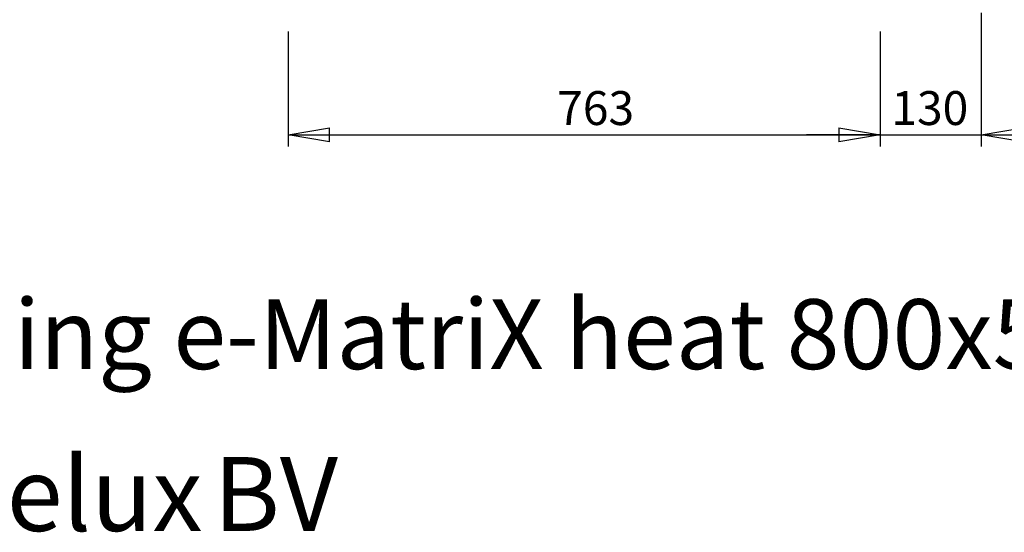
# Model space of a CAD drawing. Units: millimetres. Extents: x 56 to 259, y 14 to 199.
# Drawn here: x 127 to 211, y 16 to 60 of the extents above; entities that cross this region are included whole.
import ezdxf

# ---------------------------------------------------------------- set-up
doc = ezdxf.new("R2010")
doc.units = ezdxf.units.MM
doc.layers.add('FORMAT', color=7, linetype='Continuous')
doc.styles.add('SLDTEXTSTYLE0', font='TXT', dxfattribs={"width": 0.75})
doc.styles.add('SLDTEXTSTYLE1', font='TXT', dxfattribs={"width": 0.605})
doc.dimstyles.new('SLDDIMSTYLE0', dxfattribs={"dimtxt": 2.910417, "dimasz": 3.556, "dimexe": 0, "dimexo": 0.0625, "dimgap": 0.727604, "dimtad": 1, "dimdec": 0, "dimlfac": 15, "dimrnd": 1e-09, "dimzin": 12, "dimdsep": 46, "dimtxsty": 'SLDTEXTSTYLE0', "dimblk1": 'CLOSED', "dimblk2": 'CLOSED', "dimsah": 1, "dimcen": 0.09, "dimadec": 0, "dimazin": 3, "dimtfac": 1, "dimtdec": 0, "dimtofl": 0, "dimtmove": 0, "dimatfit": 3, "dimldrblk": 'CLOSED', "dimfxl": 1, "dimfrac": 2, "dimtolj": 1, "dimtzin": 12, "dimarcsym": 0})
doc.dimstyles.new('SLDDIMSTYLE1', dxfattribs={"dimtxt": 2.910417, "dimasz": 3.556, "dimexe": 0, "dimexo": 0.0625, "dimgap": 0.727604, "dimtad": 1, "dimdec": 0, "dimlfac": 15, "dimrnd": 1e-09, "dimzin": 12, "dimdsep": 46, "dimtxsty": 'SLDTEXTSTYLE0', "dimblk1": 'CLOSED', "dimblk2": 'CLOSED', "dimsah": 1, "dimcen": 0.09, "dimadec": 0, "dimazin": 3, "dimtfac": 1, "dimtdec": 0, "dimtmove": 0, "dimatfit": 0, "dimldrblk": 'CLOSED', "dimfxl": 1, "dimfrac": 2, "dimtolj": 1, "dimtzin": 12, "dimarcsym": 0})

# ---------------------------------------------------------------- blocks, each defined once
blk = doc.blocks.new('SW_NOTE_0')
at = {"color": 0, "linetype": 'Continuous', "lineweight": 0, "char_height": 6.35, "attachment_point": 2, "style": 'SLDTEXTSTYLE1'}
for s, insert in [('Benelux', (70.778, 8.186)), ('BV', (93.367, 8.186))]:
    blk.add_mtext(s, dxfattribs=dict(at, insert=insert))
blk = doc.blocks.new('_Closed')
at = {"color": 0, "linetype": 'ByBlock', "lineweight": -2}
for p, q in [((-1, 0.166667), (0, 0)), ((-1, 0.166667), (-1, -0.166667)), ((0, 0), (-1, -0.166667)), ((0, 0), (-1, 0))]:
    blk.add_line(p, q, dxfattribs=at)
blk = doc.blocks.new('_D')
at = {"layer": 'FORMAT'}
for p, q in [((149.755, 58.728), (149.755, 48.843)), ((200.622, 58.728), (200.622, 48.843)), ((149.755, 49.843), (200.622, 49.843))]:
    blk.add_line(p, q, dxfattribs=at)
at = {"layer": 'FORMAT', "xscale": 3.556, "yscale": 3.556, "rotation": 180.0000000000004}
blk.add_blockref('_Closed', (149.755, 49.843), dxfattribs=at)
at = {"layer": 'FORMAT', "xscale": 3.556, "yscale": 3.556}
blk.add_blockref('_Closed', (200.622, 49.843), dxfattribs=at)
at = {"layer": 'FORMAT', "insert": (172.866, 53.595), "char_height": 2.9104, "attachment_point": 1, "style": 'SLDTEXTSTYLE0'}
blk.add_mtext('763', dxfattribs=at)
blk = doc.blocks.new('_D_1')
at = {"layer": 'FORMAT'}
for p, q in [((209.289, 60.31), (209.289, 48.843)), ((200.622, 58.728), (200.622, 48.843)), ((200.622, 49.843), (194.272, 49.843)), ((200.622, 49.843), (209.289, 49.843)), ((209.289, 49.843), (215.639, 49.843))]:
    blk.add_line(p, q, dxfattribs=at)
at = {"layer": 'FORMAT', "xscale": 3.556, "yscale": 3.556}
blk.add_blockref('_Closed', (200.622, 49.843), dxfattribs=at)
at = {"layer": 'FORMAT', "xscale": 3.556, "yscale": 3.556, "rotation": 180.0000000000004}
blk.add_blockref('_Closed', (209.289, 49.843), dxfattribs=at)
at = {"layer": 'FORMAT', "insert": (201.573, 53.595), "char_height": 2.9104, "attachment_point": 1, "style": 'SLDTEXTSTYLE0'}
blk.add_mtext('130', dxfattribs=at)

msp = doc.modelspace()

# ---------------------------------------------------------------- block references
at = {"color": 7, "linetype": 'Continuous', "lineweight": 0}
msp.add_blockref('SW_NOTE_0', (55.321, 13.985), dxfattribs=at)

# ---------------------------------------------------------------- texts
at = {"color": 7, "linetype": 'Continuous', "lineweight": 0, "insert": (56.414, 35.726), "char_height": 6, "attachment_point": 1, "style": 'SLDTEXTSTYLE1'}
msp.add_mtext('Dimensional Drawing e-MatriX heat 800x500 RD (MkII)', dxfattribs=at)

# ---------------------------------------------------------------- dimensions: what is measured, and where the dimension line sits
at = {"layer": 'FORMAT'}
for base, p1, p2, dimstyle, picture, middle in [((209.289, 49.843), (200.622, 59.728), (209.289, 61.31), 'SLDDIMSTYLE1', '_D_1', (204.799, 49.843)), ((200.622, 49.843), (149.755, 59.728), (200.622, 59.728), 'SLDDIMSTYLE0', '_D', (176.092, 49.843))]:
    dim = msp.add_linear_dim(base=base, p1=p1, p2=p2, dimstyle=dimstyle, dxfattribs=at)
    dim.commit()
    dim.dimension.update_dxf_attribs({"geometry": picture, "text_midpoint": middle, "dimtype": 160})

doc.saveas('drawing.dxf')
